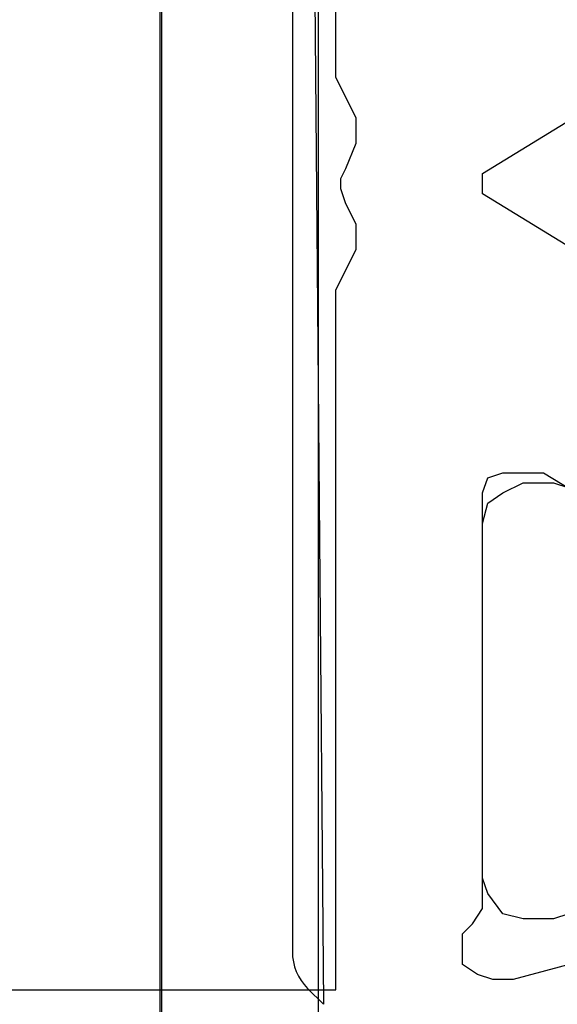
# Model space of a CAD drawing. Units: millimetres. Extents: x 1096 to 2636, y 104 to 1042.
# Drawn here: x 1719 to 1725, y 672 to 682 of the extents above; entities that cross this region are included whole.
import ezdxf

# ---------------------------------------------------------------- set-up
doc = ezdxf.new("R2010")
doc.units = ezdxf.units.MM
doc.header["$LTSCALE"] = 23.1
doc.layers.get('0').update_dxf_attribs({"linetype": 'CONTINUOUS'})
doc.layers.add('COMPONENTI_DI_ASSIEME', color=7, linetype='CONTINUOUS')

# ---------------------------------------------------------------- blocks, each defined once
blk = doc.blocks.new('1 - LATERALE')
for points in [[(45.658, 32.8311), (45.609, 32.6842), (45.609, 32.3904), (45.658, 32.1945), (45.8538, 32.0476), (46.0007, 31.9986), (49.4287, 31.9986), (49.6246, 32.0476), (49.7225, 32.1945), (49.8205, 32.3904), (49.8205, 32.6842), (49.7714, 32.8311)], [(51.1427, 34.3982), (52.6118, 31.9986), (52.8077, 31.9986), (54.2768, 34.3982)], [(45.56, 34.3002), (45.0213, 32.2924), (45.0213, 32.0965), (45.0703, 31.9496), (45.1683, 31.8027), (45.3152, 31.8027), (45.4621, 31.8027), (45.56, 31.9007), (45.707, 31.9986), (49.7225, 31.9986), (49.8695, 32.0476), (49.9184, 32.1945), (49.9184, 32.5862), (48.9391, 34.2023)], [(44.9234, 2.4691), (44.9234, 30.5785), (51.6814, 30.5785), (51.8773, 30.6764), (52.0732, 30.7743), (52.318, 30.7743), (52.5139, 30.6764), (52.6609, 30.6274), (52.7588, 30.6274), (52.8567, 30.6764), (53.1015, 30.7743), (53.3464, 30.7743), (53.5423, 30.6764), (53.7381, 30.5785), (60.3003, 30.5785), (60.3003, 10.2065)]]:
    blk.add_lwpolyline(points)
blk = doc.blocks.new('A$C4d952b00')
at = {"color": 7, "linetype": 'Continuous'}
for p, q in [((21.115, 45.85), (21.115, 15.85)), ((21.1304, 45.85), (21.1304, 15.85)), ((22.644, 45.85), (22.644, 15.85))]:
    blk.add_line(p, q, dxfattribs=at)
at = {"layer": 'COMPONENTI_DI_ASSIEME', "color": 7, "linetype": 'Continuous'}
for p, q in [((22.5715, 36.9753), (22.6969, 22.6)), ((22.3962, 36.5929), (22.3962, 23.1071)), ((22.5426, 22.7536), (22.6962, 22.6))]:
    blk.add_line(p, q, dxfattribs=at)
blk.add_arc((22.8962, 23.1071), 0.5, 179.99619, 224.99871, dxfattribs=at)

msp = doc.modelspace()

# ---------------------------------------------------------------- block references
at = {"xscale": -1, "rotation": 270}
msp.add_blockref('1 - LATERALE', (1691.8501, 627.511), dxfattribs=at)
msp.add_blockref('A$C4d952b00', (1699.6132, 649.6936))

doc.saveas('drawing.dxf')
